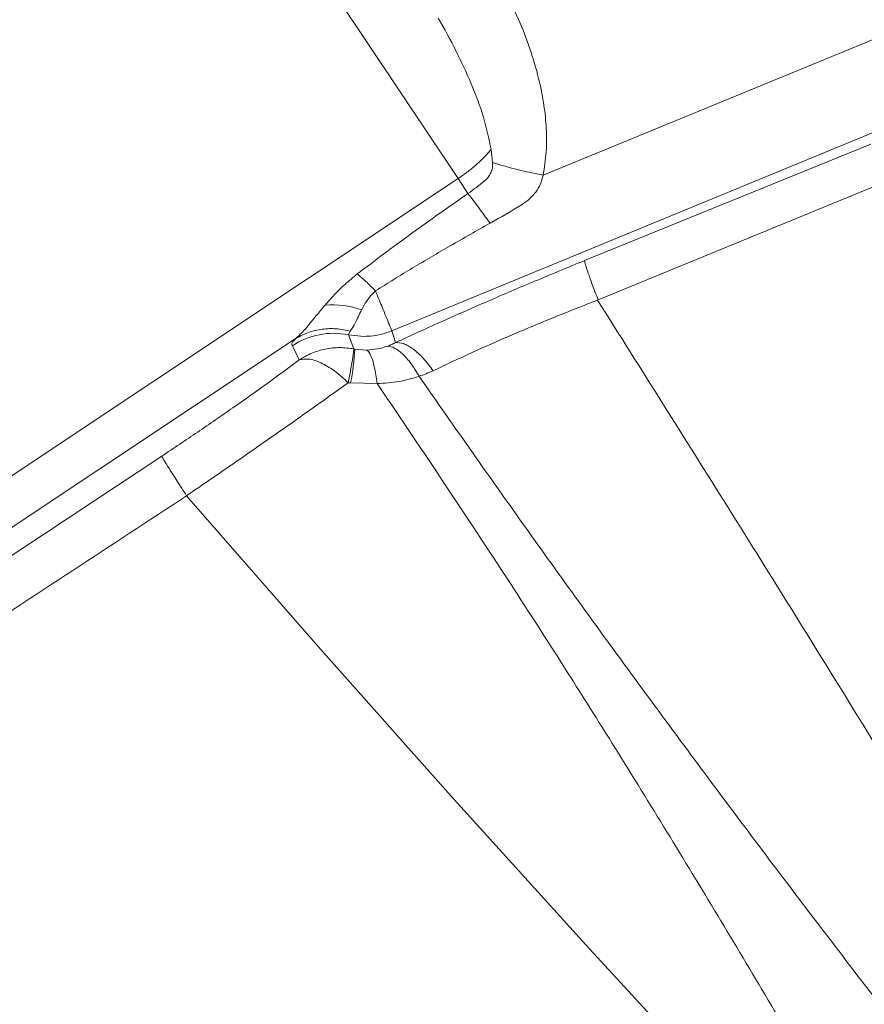
# Model space of a CAD drawing. Units: millimetres. Extents: x -11054 to 26430, y -4087 to 8397.
# Drawn here: x -448 to -276, y 1023 to 1222 of the extents above; entities that cross this region are included whole.
import ezdxf

# ---------------------------------------------------------------- set-up
doc = ezdxf.new("R2010")
doc.units = ezdxf.units.MM

msp = doc.modelspace()

# ---------------------------------------------------------------- linework, layer by layer
at = {"color": 7, "linetype": 'Continuous', "lineweight": 15}
for p, q in [((-358.77, 1190.24), (-444.33, 1318.62)), ((-341.51, 1190.93), (-256.14, 1226.11)), ((-249.49, 1209.93), (-372.19, 1159.37)), ((-333.1, 1173.62), (-275.03, 1197.27)), ((-351.74, 1193.49), (-352.04, 1196.14)), ((-389.29, 1169.93), (-358.77, 1190.24)), ((-356.75, 1187.22), (-358.77, 1190.24)), ((-272.43, 1189.49), (-330.36, 1165.63)), ((-586.8, 1038.48), (-389.29, 1169.93)), ((-377.8, 1164.59), (-378.32, 1163.64)), ((-380.99, 1158.55), (-380.61, 1159.31)), ((-372.19, 1159.37), (-371.45, 1156.98)), ((-563.21, 1043.65), (-391.59, 1157.86)), ((-379.88, 1155.7), (-380.99, 1158.55)), ((-380.99, 1158.55), (-377.89, 1158.24)), ((-391.01, 1153.45), (-392.36, 1156.35)), ((-379.67, 1155.66), (-379.88, 1155.7)), ((-379.67, 1155.66), (-377.26, 1155.47)), ((-381.02, 1148.84), (-380.55, 1148.78)), ((-375.16, 1148.66), (-380.55, 1148.78)), ((-510.99, 1072.94), (-418.86, 1133.93))]:
    msp.add_line(p, q, dxfattribs=at)
at = {"color": 7, "linetype": 'Continuous', "lineweight": 15, "flags": 128}
for points in [[(-375.16, 1148.66), (-375.35, 1150.02), (-375.57, 1151.27), (-375.81, 1152.37), (-376.07, 1153.33), (-376.35, 1154.13), (-376.64, 1154.76), (-376.95, 1155.2), (-377.26, 1155.47)], [(-249.93, 945.19), (-249.92, 945.19), (-249.92, 945.19), (-249.92, 945.19), (-250.18, 945.46), (-250.38, 945.68), (-250.73, 946.06), (-251.37, 946.73), (-252.5, 947.95), (-254.52, 950.11), (-258.14, 953.97), (-264.58, 960.87), (-276.08, 973.2), (-296.55, 995.25), (-332.87, 1034.79), (-360.14, 1064.94), (-387.13, 1095.31), (-413.82, 1125.91)]]:
    msp.add_lwpolyline(points, dxfattribs=at)
at = {"color": 7, "linetype": 'Continuous', "lineweight": 15}
for centre, radius, start, end in [((-325.06, 1278.51), 89.1, 252.5748, 259.3621), ((-384.33, 1145.99), 18.64, 71.1949, 94.2787), ((-384.03, 1143.79), 15.07, 78.3528, 123.5442), ((-439.42, 1159.83), 59.89, 349.3677, 356.0049)]:
    msp.add_arc(centre, radius, start, end, dxfattribs=at)
for points, knots in [([(-1096.36, 1470.15), (-1091.66, 1465.47), (-1082.27, 1456.09), (-1067.44, 1441.29), (-1052.09, 1425.96), (-1036.18, 1410.08), (-1019.83, 1393.76), (-1003.06, 1377.02), (-985.87, 1359.86), (-968.15, 1342.17), (-949.79, 1323.84), (-930.78, 1304.86), (-911.09, 1285.21), (-890.85, 1265), (-870.05, 1244.24), (-848.82, 1223.05), (-827.17, 1201.44), (-805.12, 1179.42), (-782.54, 1156.88), (-759.29, 1133.67), (-735.4, 1109.83), (-710.93, 1085.4), (-686.05, 1060.56), (-660.81, 1035.37), (-635.43, 1010.03), (-609.97, 984.62), (-584.3, 958.99), (-558.29, 933.03), (-531.81, 906.59), (-504.85, 879.67), (-477.42, 852.3), (-449.71, 824.63), (-421.73, 796.7), (-393.66, 768.68), (-365.52, 740.59), (-337.33, 712.45), (-308.95, 684.12), (-289.88, 665.08), (-280.34, 655.56)], [0, 0, 0, 0, 0.027998, 0.055995, 0.083991, 0.111986, 0.139982, 0.167478, 0.194976, 0.222474, 0.249974, 0.277974, 0.305976, 0.333979, 0.361983, 0.389988, 0.417494, 0.445001, 0.472509, 0.500019, 0.528023, 0.556025, 0.584024, 0.612017, 0.640003, 0.667497, 0.694997, 0.722497, 0.749998, 0.777998, 0.805998, 0.833998, 0.861999, 0.889999, 0.917499, 0.944999, 0.9725, 1, 1, 1, 1]), ([(-1096.61, 1466.14), (-1091.95, 1461.49), (-1082.6, 1452.15), (-1067.83, 1437.41), (-1052.51, 1422.11), (-1036.62, 1406.26), (-1021.38, 1391.04), (-1006.92, 1376.61), (-993.34, 1363.05), (-979.43, 1349.16), (-965.19, 1334.95), (-949.27, 1319.06), (-931.6, 1301.42), (-911.96, 1281.82), (-891.82, 1261.7), (-871.09, 1241.02), (-851.34, 1221.3), (-832.71, 1202.7), (-815.27, 1185.29), (-797.5, 1167.55), (-779.4, 1149.48), (-760.69, 1130.8), (-741.26, 1111.41), (-721.06, 1091.24), (-700.47, 1070.69), (-679.69, 1049.95), (-658.67, 1028.96), (-637.85, 1008.18), (-617.23, 987.6), (-596.86, 967.26), (-576.27, 946.71), (-555.47, 925.95), (-532.57, 903.08), (-507.48, 878.04), (-480.17, 850.78), (-452.57, 823.23), (-424.7, 795.41), (-396.75, 767.5), (-368.72, 739.52), (-340.65, 711.49), (-312.38, 683.28), (-293.38, 664.31), (-283.88, 654.83)], [0, 0, 0, 0, 0.027876, 0.055952, 0.083979, 0.111989, 0.140103, 0.162134, 0.184029, 0.206119, 0.228128, 0.250001, 0.27814, 0.306052, 0.334125, 0.362089, 0.390096, 0.412124, 0.434026, 0.456099, 0.478105, 0.5, 0.523062, 0.546445, 0.569973, 0.593327, 0.616443, 0.639987, 0.662, 0.684, 0.706002, 0.728, 0.750001, 0.778, 0.805999, 0.834001, 0.861999, 0.890002, 0.917499, 0.945001, 0.972499, 1, 1, 1, 1]), ([(-944.46, 1311.47), (-938.06, 1305.06), (-925.26, 1292.25), (-905.37, 1272.33), (-884.96, 1251.9), (-863.98, 1230.9), (-842.45, 1209.34), (-820.36, 1187.24), (-798.35, 1165.22), (-776.49, 1143.34), (-754.81, 1121.65), (-732.73, 1099.57), (-710.3, 1077.12), (-687.53, 1054.32), (-663.76, 1030.52), (-639.05, 1005.76), (-613.4, 980.01), (-587.38, 953.89), (-561.02, 927.41), (-534.33, 900.6), (-507.31, 873.48), (-480.74, 846.84), (-454.64, 820.74), (-429.04, 795.25), (-403.15, 769.63), (-376.95, 743.94), (-350.39, 718.22), (-332.52, 700.86), (-323.59, 692.17)], [0, 0, 0, 0, 0.039991, 0.079984, 0.119979, 0.159977, 0.199976, 0.239978, 0.279982, 0.316654, 0.353325, 0.389994, 0.426661, 0.463325, 0.499985, 0.53997, 0.579966, 0.619971, 0.659977, 0.699984, 0.739992, 0.779999, 0.816672, 0.853342, 0.89001, 0.926674, 0.963338, 1, 1, 1, 1]), ([(-942.94, 1310.91), (-936.48, 1304.46), (-923.6, 1291.6), (-903.66, 1271.7), (-883.22, 1251.3), (-862.22, 1230.33), (-840.65, 1208.8), (-818.59, 1186.77), (-797.74, 1165.96), (-778.26, 1146.51), (-760.17, 1128.45), (-741.79, 1110.11), (-724.39, 1092.74), (-708.26, 1076.64), (-693.33, 1061.74), (-678.17, 1046.6), (-662.42, 1030.88), (-646.03, 1014.52), (-629.29, 997.81), (-612.44, 980.98), (-595.52, 964.1), (-578.43, 947.04), (-557.88, 926.52), (-533.76, 902.45), (-506, 874.73), (-477.91, 846.69), (-449.56, 818.39), (-420.93, 789.81), (-396.01, 764.93), (-374.77, 743.73), (-357.39, 726.38), (-340.13, 709.15), (-328.69, 697.73), (-323.07, 692.12)], [0, 0, 0, 0, 0.040342, 0.080352, 0.120056, 0.160301, 0.200347, 0.240101, 0.2801, 0.310808, 0.341194, 0.372332, 0.402984, 0.42728, 0.45115, 0.475189, 0.499998, 0.526046, 0.552568, 0.578556, 0.604514, 0.630648, 0.656714, 0.697747, 0.73889, 0.779887, 0.820966, 0.861993, 0.903077, 0.927332, 0.952118, 0.976503, 1, 1, 1, 1]), ([(-999.68, 1309.8), (-993.05, 1302.99), (-979.8, 1289.4), (-959.32, 1268.44), (-938.42, 1247.12), (-917.01, 1225.39), (-895.06, 1203.28), (-872.55, 1180.77), (-850.07, 1158.51), (-827.67, 1136.54), (-805.36, 1114.9), (-782.47, 1092.94), (-758.96, 1070.67), (-734.83, 1048.09), (-709.33, 1024.52), (-682.46, 999.95), (-654.22, 974.39), (-625.41, 948.56), (-596.09, 922.48), (-566.31, 896.17), (-536.12, 869.67), (-501.74, 839.63), (-463.08, 806.05), (-420.14, 768.92), (-376.89, 731.63), (-347.94, 706.73), (-333.46, 694.27)], [0, 0, 0, 0, 0.039773, 0.079388, 0.118865, 0.158222, 0.197483, 0.236673, 0.275821, 0.311697, 0.347589, 0.383527, 0.41954, 0.455659, 0.491906, 0.531612, 0.5715, 0.611577, 0.651843, 0.692292, 0.732916, 0.7737, 0.830008, 0.886536, 0.943222, 1, 1, 1, 1]), ([(-348.9, 1227.6), (-347.97, 1225.69), (-346.1, 1221.87), (-343.87, 1215.92), (-342.28, 1210.34), (-341.28, 1205.17), (-340.8, 1200.43), (-340.75, 1195.65), (-341.26, 1192.51), (-341.51, 1190.93)], [0, 0, 0, 0, 0.167869, 0.335389, 0.500055, 0.62507, 0.750073, 0.875055, 1, 1, 1, 1]), ([(-352.04, 1196.14), (-352.51, 1198.36), (-353.49, 1202.91), (-356.05, 1209.58), (-359.12, 1216.28), (-361.54, 1220.63), (-362.77, 1222.82)], [0, 0, 0, 0, 0.234402, 0.482832, 0.73917, 1, 1, 1, 1]), ([(-358.77, 1190.24), (-358.16, 1190.66), (-356.91, 1191.53), (-355.14, 1192.98), (-353.45, 1194.53), (-352.52, 1195.6), (-352.04, 1196.14)], [0, 0, 0, 0, 0.234416, 0.48083, 0.736999, 1, 1, 1, 1]), ([(-356.75, 1187.22), (-355.6, 1188.04), (-354.16, 1189.06), (-352.61, 1190.49), (-352.08, 1191.41), (-351.75, 1192.43), (-351.74, 1193.14), (-351.74, 1193.49)], [0, 0, 0, 0, 0.500248, 0.625213, 0.750142, 0.87507, 1, 1, 1, 1]), ([(-341.51, 1190.93), (-341.67, 1190.33), (-341.99, 1189.13), (-342.96, 1187.49), (-344.22, 1186.08), (-347.34, 1183.96), (-350.07, 1182.43), (-352.26, 1181.21)], [0, 0, 0, 0, 0.1248522, 0.2497212, 0.374615, 0.4995423, 1, 1, 1, 1]), ([(-379.19, 1170.91), (-377.42, 1172.25), (-373.76, 1175.04), (-368.24, 1179.09), (-362.53, 1183.19), (-358.72, 1185.85), (-356.75, 1187.22)], [0, 0, 0, 0, 0.240135, 0.498435, 0.740534, 1, 1, 1, 1]), ([(-375.51, 1167.49), (-373.01, 1169.04), (-367.99, 1172.15), (-360.23, 1176.71), (-354.96, 1179.69), (-352.26, 1181.21)], [0, 0, 0, 0, 0.328186, 0.655967, 1, 1, 1, 1]), ([(-371.45, 1156.98), (-368.43, 1158.37), (-362.38, 1161.14), (-352.84, 1165.34), (-343.09, 1169.51), (-336.51, 1172.22), (-333.21, 1173.58)], [0, 0, 0, 0, 0.2502444, 0.4999975, 0.7493448, 1, 1, 1, 1]), ([(-330.36, 1165.63), (-330.74, 1166.66), (-331.54, 1168.73), (-332.4, 1171.17), (-332.98, 1172.95), (-333.06, 1173.4), (-333.1, 1173.62)], [0, 0, 0, 0, 0.245889, 0.5, 0.754111, 1, 1, 1, 1]), ([(-385.72, 1164.58), (-385.11, 1165.27), (-383.85, 1166.7), (-381.69, 1168.87), (-380.04, 1170.22), (-379.19, 1170.91)], [0, 0, 0, 0, 0.314596, 0.648409, 1, 1, 1, 1]), ([(-379.19, 1170.91), (-378.62, 1170.42), (-377.48, 1169.43), (-376.17, 1168.14), (-375.51, 1167.49)], [0, 0, 0, 0, 0.5, 1, 1, 1, 1]), ([(-377.8, 1164.59), (-377.5, 1165.1), (-376.9, 1166.1), (-375.98, 1167.02), (-375.51, 1167.49)], [0, 0, 0, 0, 0.500355, 1, 1, 1, 1]), ([(-330.47, 1165.59), (-333.36, 1164.46), (-339.13, 1162.2), (-347.65, 1158.63), (-355.96, 1154.98), (-361.18, 1152.51), (-363.8, 1151.28)], [0, 0, 0, 0, 0.250352, 0.500279, 0.750068, 1, 1, 1, 1]), ([(-173.94, 904.39), (-180.18, 915.72), (-192.65, 938.37), (-211.91, 971.83), (-231.4, 1004.95), (-253.26, 1041.34), (-277.46, 1080.91), (-303.96, 1123.56), (-321.64, 1151.59), (-330.47, 1165.59)], [0, 0, 0, 0, 0.125782, 0.251402, 0.376797, 0.501941, 0.668392, 0.834398, 1, 1, 1, 1]), ([(-391.59, 1157.86), (-391.2, 1158.24), (-390.38, 1159.03), (-389.03, 1160.6), (-387.5, 1162.47), (-386.33, 1163.86), (-385.72, 1164.58)], [0, 0, 0, 0, 0.225268, 0.464966, 0.721932, 1, 1, 1, 1]), ([(-380.61, 1159.31), (-380.28, 1159.81), (-379.63, 1160.8), (-378.76, 1162.69), (-378.32, 1163.64)], [0, 0, 0, 0, 0.500072, 1, 1, 1, 1]), ([(-391.59, 1157.86), (-390.78, 1158.29), (-389.14, 1159.15), (-386.35, 1159.77), (-383.46, 1159.9), (-381.55, 1159.5), (-380.61, 1159.31)], [0, 0, 0, 0, 0.247527, 0.5, 0.752473, 1, 1, 1, 1]), ([(-377.89, 1158.24), (-377.24, 1158.26), (-376, 1158.31), (-374.08, 1158.68), (-372.86, 1159.13), (-372.19, 1159.37)], [0, 0, 0, 0, 0.333321, 0.636629, 1, 1, 1, 1]), ([(-392.36, 1156.35), (-392.44, 1156.48), (-392.55, 1156.66), (-392.39, 1157.11), (-391.86, 1157.61), (-391.59, 1157.86)], [0, 0, 0, 0, 0.5009302, 0.7523858, 1, 1, 1, 1]), ([(-373.09, 1156.26), (-372.81, 1156.36), (-372.25, 1156.58), (-371.72, 1156.84), (-371.45, 1156.98)], [0, 0, 0, 0, 0.497035, 1, 1, 1, 1]), ([(-371.45, 1156.98), (-370.93, 1156.97), (-369.87, 1156.95), (-367.91, 1155.81), (-365.83, 1153.95), (-364.47, 1152.16), (-363.8, 1151.28)], [0, 0, 0, 0, 0.245976, 0.5, 0.754024, 1, 1, 1, 1]), ([(-391.01, 1153.45), (-390.17, 1153.94), (-388.49, 1154.93), (-385.68, 1155.74), (-382.77, 1156.08), (-380.85, 1155.83), (-379.88, 1155.7)], [0, 0, 0, 0, 0.2499237, 0.4999948, 0.7500691, 1, 1, 1, 1]), ([(-381.02, 1148.84), (-380.86, 1149.74), (-380.52, 1151.58), (-380.17, 1153.66), (-379.93, 1155.16), (-379.9, 1155.52), (-379.88, 1155.7)], [0, 0, 0, 0, 0.2466781, 0.5, 0.7533219, 1, 1, 1, 1]), ([(-377.26, 1155.47), (-376.52, 1155.52), (-375, 1155.62), (-373.74, 1156.04), (-373.09, 1156.26)], [0, 0, 0, 0, 0.482742, 1, 1, 1, 1]), ([(-366.67, 1150.14), (-367.2, 1151.03), (-368.28, 1152.83), (-369.99, 1154.77), (-371.65, 1156.04), (-372.61, 1156.18), (-373.09, 1156.26)], [0, 0, 0, 0, 0.246322, 0.5, 0.753678, 1, 1, 1, 1]), ([(-418.86, 1133.93), (-416.42, 1135.56), (-411.55, 1138.81), (-404.41, 1143.75), (-397.49, 1148.67), (-393.17, 1151.86), (-391.01, 1153.45)], [0, 0, 0, 0, 0.25059, 0.499998, 0.749564, 1, 1, 1, 1]), ([(-381.02, 1148.84), (-381.96, 1149.68), (-383.84, 1151.38), (-386.61, 1152.99), (-389.13, 1153.82), (-390.38, 1153.58), (-391.01, 1153.45)], [0, 0, 0, 0, 0.249866, 0.500022, 0.750164, 1, 1, 1, 1]), ([(-363.8, 1151.28), (-364.27, 1151.07), (-365.2, 1150.64), (-366.18, 1150.31), (-366.67, 1150.14)], [0, 0, 0, 0, 0.500154, 1, 1, 1, 1]), ([(-413.82, 1125.91), (-410.98, 1127.85), (-405.3, 1131.74), (-396.91, 1137.57), (-388.74, 1143.32), (-383.59, 1147), (-381.02, 1148.84)], [0, 0, 0, 0, 0.249947, 0.500065, 0.75015, 1, 1, 1, 1]), ([(-366.67, 1150.14), (-368.03, 1149.73), (-370.74, 1148.92), (-373.69, 1148.75), (-375.16, 1148.66)], [0, 0, 0, 0, 0.501328, 1, 1, 1, 1]), ([(-174.53, 903.64), (-181.68, 911.58), (-195.91, 927.37), (-216.53, 951.79), (-236.66, 976.32), (-256.34, 1001), (-277.24, 1027.81), (-299.27, 1056.78), (-322.33, 1087.88), (-344.86, 1118.99), (-359.41, 1139.77), (-366.67, 1150.14)], [0, 0, 0, 0, 0.102859, 0.204522, 0.305393, 0.405678, 0.505502, 0.629756, 0.753533, 0.876923, 1, 1, 1, 1]), ([(-249.96, 945.3), (-256.78, 956.95), (-270.42, 980.29), (-290.72, 1015), (-311.17, 1049.31), (-331.98, 1083.04), (-353.27, 1116.19), (-367.87, 1137.84), (-375.16, 1148.66)], [0, 0, 0, 0, 0.166704, 0.33373, 0.50075, 0.667473, 0.833836, 1, 1, 1, 1]), ([(-418.86, 1133.93), (-418.74, 1133.71), (-418.5, 1133.25), (-417.38, 1131.45), (-415.82, 1128.99), (-414.48, 1126.92), (-413.82, 1125.91)], [0, 0, 0, 0, 0.245317, 0.5, 0.754683, 1, 1, 1, 1]), ([(-413.82, 1125.91), (-429.22, 1115.8), (-460.03, 1095.57), (-490.84, 1075.37), (-506.25, 1065.27)], [0, 0, 0, 0, 0.499982, 1, 1, 1, 1]), ([(-277.7, 862.72), (-290.64, 873.84), (-316.54, 896.09), (-355.14, 929.62), (-393.51, 963.28), (-431.56, 997.11), (-469.26, 1031.1), (-493.92, 1053.88), (-506.25, 1065.27)], [0, 0, 0, 0, 0.166177, 0.332499, 0.499011, 0.665746, 0.832733, 1, 1, 1, 1]), ([(-286.55, 852.21), (-299.34, 863.61), (-324.93, 886.42), (-363.43, 920.44), (-401.87, 954.43), (-440.16, 988.41), (-478.21, 1022.42), (-503.17, 1045.11), (-515.66, 1056.46)], [0, 0, 0, 0, 0.165975, 0.332209, 0.498712, 0.665498, 0.832587, 1, 1, 1, 1])]:
    msp.add_open_spline(points, degree=3, knots=knots, dxfattribs=at)
for points in [[(-352.26, 1181.21), (-353.07, 1182.32), (-354.69, 1184.53), (-356.07, 1186.32), (-356.75, 1187.22)], [(-375.51, 1167.49), (-375.08, 1166.42), (-374.2, 1164.29), (-373.19, 1161.81), (-372.45, 1160.02), (-372.28, 1159.58), (-372.19, 1159.37)]]:
    msp.add_open_spline(points, degree=3, dxfattribs=at)

doc.saveas('drawing.dxf')
